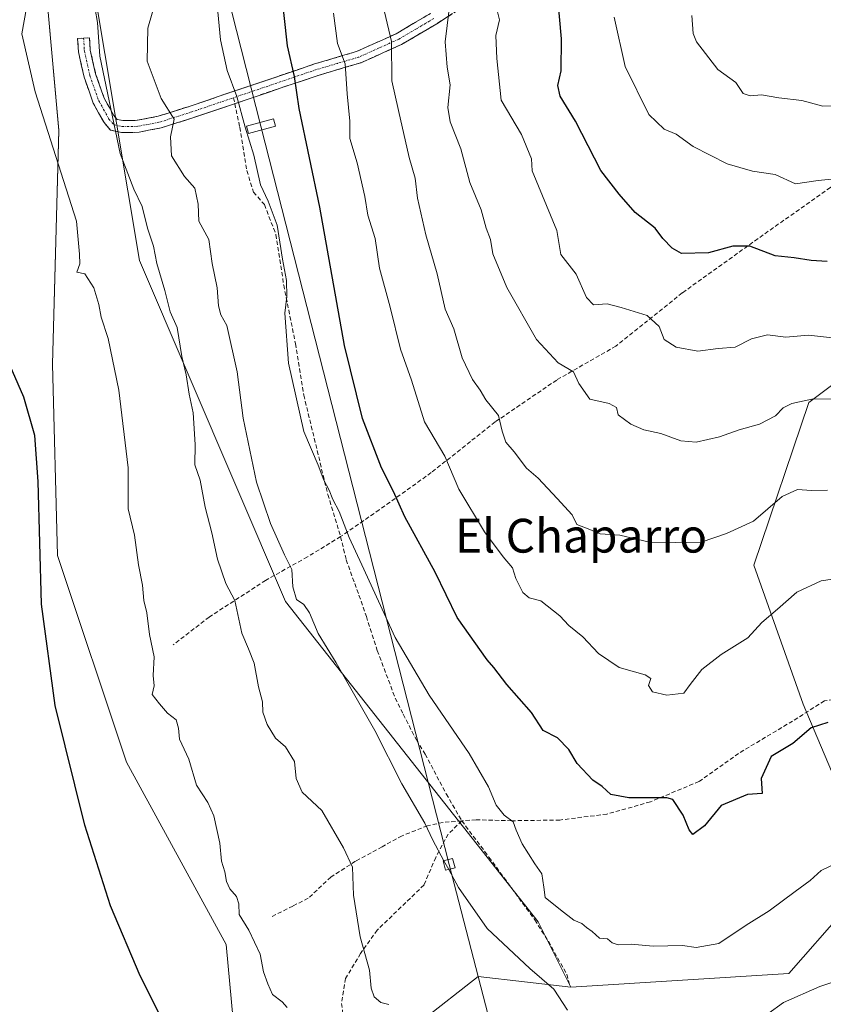
# Model space of a CAD drawing. Units: metres. Extents: x 600715 to 604176, y 4722224 to 4724588.
# Drawn here: x 603314 to 603504, y 4723058 to 4723291 of the extents above; entities that cross this region are included whole.
import ezdxf
from ezdxf.enums import TextEntityAlignment as Align

# ---------------------------------------------------------------- set-up
doc = ezdxf.new("R2010")
doc.units = ezdxf.units.M
doc.header["$MEASUREMENT"] = 0
doc.linetypes.add('TRAZO_Y_PUNTO', pattern=[1, 0.5, -0.25, 0, -0.25])
doc.linetypes.add('TRAZOSX2', pattern=[1.5, 1, -0.5])
for name, color, linetype, lineweight in [('Camino', 19, 'TRAZOSX2', 0), ('Camino Cxs', 19, 'Continuous', 0), ('Camino eje', 19, 'TRAZO_Y_PUNTO', 0), ('Cultivos herbáceos CxS', 92, 'Continuous', 0), ('Curva de nivel maestra', 36, 'Continuous', 30), ('Curva de nivel normal', 36, 'Continuous', 0), ('Matorral CxS', 135, 'Continuous', 0), ('Senda', 19, 'TRAZOSX2', 0), ('Tendido', 6, 'Continuous', 0), ('Texto cartográfico', 19, 'Continuous', 0), ('Torre de tendido Cxs', 19, 'Continuous', 0)]:
    doc.layers.add(name, color=color, linetype=linetype, lineweight=lineweight)
doc.styles.add('Arial', font='txt', dxfattribs={"height": 0.2})

# ---------------------------------------------------------------- blocks, each defined once
blk = doc.blocks.new('*U150')
at = {"layer": 'Cultivos herbáceos CxS', "color": 92, "linetype": 'Continuous', "lineweight": 0}
blk.add_polyline3d([(603576.8003, 4723696.2139, 631.9051), (603539.2181, 4723638.1513, 632.675), (603512.6471, 4723609.0751, 633.2405), (603484.9053, 4723563.8399, 632.5439), (603447.0765, 4723489.2877, 626.549), (603442.2311, 4723479.7385, 625.4957), (603412.4895, 4723453.8613, 614.8406), (603384.5297, 4723449.4275, 605.6543), (603371.1075, 4723443.5105, 600.6738), (603351.7095, 4723369.7605, 589.4693), (603331.5253, 4723299.1953, 585.2895), (603329.8559, 4723298.4621, 584.7916), (603320.6765, 4723294.1909, 582.2944), (603323.3799, 4723264.4433, 581.5896), (603321.8973, 4723209.0701, 577.2159), (603323.1077, 4723163.7691, 576.0664), (603339.4269, 4723114.8423, 577.0383), (603363.0277, 4723071.6713, 578.6565), (603368.3649, 4723013.6797, 573.1681)], dxfattribs=at)
blk = doc.blocks.new('*U178')
at = {"layer": 'Curva de nivel normal', "color": 36, "linetype": 'Continuous', "lineweight": 0}
blk.add_polyline3d([(603507.57, 4723200.9, 615), (603501.74, 4723200.82, 615), (603496.97, 4723199.79, 615), (603494.93, 4723198.71, 615), (603493.11, 4723196.81, 615), (603489.35, 4723194.84, 615), (603484.55, 4723193.54, 615), (603479.9, 4723191.85, 615), (603474.3, 4723190.65, 615), (603470.67, 4723190.96, 615), (603465.97, 4723192.68, 615), (603461.98, 4723193.52, 615), (603458.88, 4723194.91, 615), (603455.84, 4723197.12, 615), (603455.49, 4723198.84, 615), (603453.73, 4723199.77, 615), (603449.16, 4723200.76, 615), (603446.56, 4723204.51, 615), (603445.32, 4723207.26, 615), (603441.62, 4723209.37, 615), (603436.56, 4723214.94, 615), (603429.53, 4723227.24, 615), (603426.15, 4723235.23, 615), (603425.6, 4723238.59, 615), (603424.63, 4723241.31, 615), (603423.42, 4723245.62, 615), (603420.75, 4723252.1, 615), (603418.6, 4723260.03, 615), (603416.07, 4723266.44, 615), (603415.49, 4723269.81, 615), (603416.06, 4723275.18, 615), (603415.39, 4723279.4, 615), (603414.88, 4723285.42, 615), (603415.81, 4723293.15, 615)], dxfattribs=at)

msp = doc.modelspace()

# ---------------------------------------------------------------- linework, layer by layer
at = {"layer": 'Camino', "color": 19, "linetype": 'TRAZOSX2', "lineweight": 0}
for points in [[(603558.51, 4723366.87), (603558.1, 4723366.61), (603555.58, 4723364.99), (603549.38, 4723361.67), (603538.14, 4723353.6), (603532.66, 4723350.4), (603527.07, 4723346.86), (603514.51, 4723338.73), (603507.02, 4723333.5), (603494.78, 4723327.08), (603489.06, 4723324.27), (603484.36, 4723321.65), (603471.1, 4723318.96), (603462.92, 4723316.12), (603454.11, 4723312.43), (603441.8, 4723306.59), (603427.87, 4723299.21), (603412.92, 4723289.69), (603404.55, 4723284.76), (603394.91, 4723280.44), (603384.83, 4723277.46), (603365.05, 4723270.76)], [(603329.27, 4723286.29), (603330.68, 4723286.37), (603330.84, 4723283.44), (603332.11, 4723277.78), (603334.13, 4723272.03), (603336.43, 4723267.93), (603337.19, 4723267.04), (603338.51, 4723266.77), (603340.45, 4723266.73), (603342.06, 4723266.84), (603346.92, 4723267.77), (603354.23, 4723270.09), (603383.97, 4723280.16), (603393.92, 4723283.11), (603403.25, 4723287.28), (603411.44, 4723292.11)], [(603365.05, 4723270.76), (603365.02, 4723270.75), (603355.11, 4723267.39), (603347.61, 4723265.01), (603342.42, 4723264.02), (603340.52, 4723263.89), (603338.2, 4723263.94), (603335.66, 4723264.46), (603334.09, 4723266.3), (603331.54, 4723270.86), (603329.38, 4723277), (603328.02, 4723283.05), (603327.85, 4723286.21), (603329.27, 4723286.29)]]:
    msp.add_lwpolyline(points, dxfattribs=at)
at = {"layer": 'Camino Cxs', "color": 19, "linetype": 'Continuous', "lineweight": 0}
msp.add_polyline3d([(603416.66, 4723292.07, 615.2), (603412.92, 4723289.69, 614.02), (603408.74, 4723287.23, 612.37), (603404.55, 4723284.76, 610.77), (603401.34, 4723283.32, 608.86), (603398.12, 4723281.88, 607.73), (603394.91, 4723280.44, 606.47), (603391.55, 4723279.45, 604.92), (603388.19, 4723278.45, 603.3), (603384.83, 4723277.46, 601.92), (603380.87, 4723276.12, 600.46), (603376.91, 4723274.78, 598.98), (603372.94, 4723273.43, 597.39), (603368.98, 4723272.09, 595.85), (603365.02, 4723270.75, 594.46), (603361.72, 4723269.63, 593.41), (603358.41, 4723268.51, 592.16), (603355.11, 4723267.39, 591.11), (603351.36, 4723266.2, 590.02), (603347.61, 4723265.01, 588.72), (603345.02, 4723264.52, 587.85), (603342.42, 4723264.02, 587.07), (603340.52, 4723263.89, 586.37), (603338.2, 4723263.94, 585.37), (603335.66, 4723264.46, 584.41), (603334.09, 4723266.3, 584.09), (603332.82, 4723268.58, 583.92), (603331.54, 4723270.86, 583.7), (603330.46, 4723273.93, 583.63), (603329.38, 4723277, 583.52), (603328.7, 4723280.03, 583.53), (603328.02, 4723283.05, 583.52), (603327.85, 4723286.21, 583.44), (603330.68, 4723286.37, 584.1), (603330.84, 4723283.44, 584.18), (603331.48, 4723280.61, 584.22), (603332.11, 4723277.78, 584.36), (603333.12, 4723274.91, 584.55), (603334.13, 4723272.03, 584.66), (603336.43, 4723267.93, 585.04), (603337.19, 4723267.04, 585.29), (603338.51, 4723266.77, 585.87), (603340.45, 4723266.73, 586.76), (603342.06, 4723266.84, 587.41), (603346.92, 4723267.77, 588.72), (603350.58, 4723268.93, 589.76), (603354.23, 4723270.09, 591.11), (603358.48, 4723271.53, 592.63), (603362.73, 4723272.97, 594), (603366.98, 4723274.41, 595.37), (603371.22, 4723275.84, 597.09), (603375.47, 4723277.28, 598.64), (603379.72, 4723278.72, 600.09), (603383.97, 4723280.16, 601.82), (603387.29, 4723281.14, 603.38), (603390.6, 4723282.13, 604.95), (603393.92, 4723283.11, 606.22), (603397.03, 4723284.5, 607.55), (603400.14, 4723285.89, 609.06), (603403.25, 4723287.28, 610.43), (603407.35, 4723289.7, 611.98), (603411.44, 4723292.11, 613.73)], dxfattribs=at)
at = {"layer": 'Camino eje', "color": 19, "linetype": 'TRAZO_Y_PUNTO', "lineweight": 0}
for points in [[(603412.18, 4723290.9), (603408.09, 4723288.49), (603403.9, 4723286.02), (603399.24, 4723283.94), (603394.42, 4723281.78), (603389.38, 4723280.29), (603384.4, 4723278.81), (603364.76, 4723272.16)], [(603329.27, 4723286.29), (603329.43, 4723283.25), (603330.75, 4723277.39), (603332.84, 4723271.45), (603333.99, 4723269.4), (603335.26, 4723267.12), (603336.43, 4723265.75), (603338.36, 4723265.36), (603340.49, 4723265.31), (603342.24, 4723265.43), (603347.27, 4723266.39), (603354.67, 4723268.74), (603364.76, 4723272.16)]]:
    msp.add_lwpolyline(points, dxfattribs=at)
at = {"layer": 'Cultivos herbáceos CxS', "color": 92, "linetype": 'Continuous', "lineweight": 0}
for points in [[(603331.53, 4723299.2, 585.29), (603329.86, 4723298.46, 584.79), (603320.68, 4723294.19, 582.29), (603323.38, 4723264.44, 581.59), (603321.9, 4723209.07, 577.22), (603323.11, 4723163.77, 576.07), (603339.43, 4723114.84, 577.04), (603363.03, 4723071.67, 578.66), (603368.36, 4723013.68, 573.17), (603336.04, 4723008.5, 569.65), (603284.72, 4722968.84, 561.23), (603260.58, 4722946.5, 556.79), (603317.93, 4722950.28, 554.85), (603343.12, 4722945.77, 553.35), (603350.76, 4722944.41, 553.56), (603383.06, 4722928.87, 553.52), (603426.53, 4722914.59, 554.3), (603470.83, 4722918.46, 558.41)], [(603409.23, 4723053.57, 585.68), (603422.68, 4723064.14, 588.55), (603444.66, 4723061.55, 590.5), (603496.25, 4723064.86, 590.23), (603509.32, 4723079.67, 591.31), (603514.49, 4723101.66, 593.85), (603516, 4723102.98, 593.92), (603523.52, 4723109.55, 594.78), (603584.56, 4723111.38, 599.51), (603654.93, 4723136.13, 604.6), (603682.09, 4723152.95, 604.61), (603685.97, 4723164.6, 605.4), (603687.75, 4723165.54, 604.95), (603701.21, 4723172.63, 604.89), (603710.54, 4723177.54, 605.43), (603729.93, 4723176.24, 606.38), (603758.5, 4723167.48, 604.92), (603784.25, 4723169.77, 604.89), (603792, 4723203.41, 610.89), (603818.86, 4723219.62, 610.58), (603858.63, 4723243.61, 608.4)], [(603516, 4723102.98, 593.92), (603514.49, 4723101.66, 593.85), (603509.32, 4723079.67, 591.31), (603496.25, 4723064.86, 590.23), (603444.66, 4723061.55, 590.5)], [(603444.66, 4723061.55, 590.5), (603422.68, 4723064.14, 588.55), (603409.23, 4723053.57, 585.68), (603404.57, 4723049.91, 584.58), (603404.57, 4723035.67, 583.11), (603416.52, 4723017.05, 581.5), (603476.12, 4723015.92, 587.12)]]:
    msp.add_polyline3d(points, dxfattribs=at)
at = {"layer": 'Curva de nivel maestra', "color": 36, "linetype": 'Continuous', "lineweight": 30}
for points in [[(603505.55, 4723124.24, 600), (603501.55, 4723123, 600), (603497.21, 4723119.31, 600), (603492.11, 4723116.19, 600), (603489.76, 4723111.02, 600), (603490, 4723107.47, 600), (603486.47, 4723107.23, 600), (603480.28, 4723104.58, 600), (603476.29, 4723099.79, 600), (603473.58, 4723097.72, 600), (603472.69, 4723098.85, 600), (603471.24, 4723102.3, 600), (603468.81, 4723106.02, 600), (603467.36, 4723106.42, 600), (603458.39, 4723106.38, 600), (603454.1, 4723107.22, 600), (603452.1, 4723109.09, 600), (603449.88, 4723110.61, 600), (603446.18, 4723114.57, 600), (603444.18, 4723117.87, 600), (603441.49, 4723120.58, 600), (603438.08, 4723122.39, 600), (603435.37, 4723126.58, 600), (603429.51, 4723133.23, 600), (603426.44, 4723137.29, 600), (603424.82, 4723139.1, 600), (603417.72, 4723149.1, 600), (603412.49, 4723159.8, 600), (603405.34, 4723172.92, 600), (603402.64, 4723178.94, 600), (603399.82, 4723184.51, 600), (603395.31, 4723196.23, 600), (603391.06, 4723213.49, 600), (603385.23, 4723246.25, 600), (603380.34, 4723269.59, 600), (603379.21, 4723277.16, 600), (603377.55, 4723284.48, 600), (603375.92, 4723299.56, 600)], [(603505.36, 4723233.41, 625), (603501.55, 4723233.62, 625), (603497.55, 4723234.24, 625), (603493.01, 4723234.74, 625), (603487.05, 4723237.04, 625), (603483.01, 4723237.05, 625), (603477.24, 4723235.41, 625), (603470.87, 4723235.25, 625), (603468.62, 4723236.58, 625), (603466.42, 4723238.84, 625), (603464.61, 4723241.27, 625), (603459.92, 4723244.96, 625), (603456.11, 4723249.34, 625), (603451.76, 4723254.96, 625), (603445.72, 4723266.63, 625), (603442.1, 4723272.51, 625), (603441.61, 4723275.08, 625), (603442.35, 4723278.54, 625), (603442.46, 4723286.07, 625), (603441.48, 4723296.78, 625)], [(603351.95, 4723045.79, 575), (603342.63, 4723064.27, 575), (603335.66, 4723080.86, 575), (603329.56, 4723099.93, 575), (603322.54, 4723128.28, 575), (603319.26, 4723152.27, 575), (603318.51, 4723181.34, 575), (603317.69, 4723192.22, 575), (603315.12, 4723201.3, 575), (603307.21, 4723219.21, 575)]]:
    msp.add_polyline3d(points, dxfattribs=at)
at = {"layer": 'Curva de nivel normal', "color": 36, "linetype": 'Continuous', "lineweight": 0}
for points in [[(603377.45, 4723056.76, 580), (603376.28, 4723058.13, 580), (603373.99, 4723059.86, 580), (603372.86, 4723062.37, 580), (603371.83, 4723065.2, 580), (603371.11, 4723069.4, 580), (603368.37, 4723075.06, 580), (603366.12, 4723078.82, 580), (603366, 4723081.34, 580), (603365.48, 4723083.05, 580), (603363.89, 4723084.87, 580), (603363.14, 4723086.62, 580), (603362.72, 4723088.9, 580), (603361.95, 4723091.39, 580), (603361.5, 4723095.69, 580), (603360.07, 4723102.12, 580), (603358.7, 4723105.32, 580), (603355.99, 4723109.42, 580), (603354.19, 4723115.56, 580), (603351.96, 4723120.28, 580), (603351.74, 4723122.91, 580), (603351.19, 4723124.84, 580), (603349.1, 4723126.47, 580), (603347.2, 4723128.69, 580), (603345.51, 4723130.91, 580), (603345.99, 4723132.94, 580), (603345.74, 4723135.41, 580), (603345.94, 4723139.83, 580), (603344.86, 4723145.08, 580), (603344.25, 4723150.24, 580), (603343.54, 4723153.1, 580), (603343.18, 4723156.79, 580), (603342.23, 4723161.59, 580), (603341.3, 4723168.57, 580), (603339.82, 4723174.85, 580), (603339.84, 4723184.53, 580), (603337.61, 4723202.96, 580), (603335.11, 4723215.13, 580), (603333.4, 4723220.17, 580), (603332.87, 4723223.22, 580), (603331.66, 4723227.16, 580), (603329.51, 4723230.48, 580), (603327.64, 4723230.88, 580), (603328.35, 4723232.82, 580), (603328.26, 4723235.1, 580), (603327.61, 4723242.92, 580), (603317.8, 4723273.57, 580), (603314.61, 4723287.3, 580), (603316.28, 4723296.61, 580)], [(603414.6, 4723091.53, 590), (603411.96, 4723096.4, 590), (603410.08, 4723100.39, 590), (603404.6, 4723109.72, 590), (603398.24, 4723122.32, 590), (603389.07, 4723138.36, 590), (603384.84, 4723145.3, 590), (603382.76, 4723150.17, 590), (603381.38, 4723152.21, 590), (603379.68, 4723153.36, 590), (603378.85, 4723156.36, 590), (603378.55, 4723160.46, 590), (603376.83, 4723163.94, 590), (603373.52, 4723171.32, 590), (603370.23, 4723181.14, 590), (603367.06, 4723196.28, 590), (603365.61, 4723207.3, 590), (603363.19, 4723218.21, 590), (603361.75, 4723220.76, 590), (603361.18, 4723222.92, 590), (603360.88, 4723227.18, 590), (603359.68, 4723232.93, 590), (603358.89, 4723238.59, 590), (603356.52, 4723242.92, 590), (603356.37, 4723246.97, 590), (603355.6, 4723250.76, 590), (603353.18, 4723253.52, 590), (603350.05, 4723258.41, 590), (603349.83, 4723262.91, 590), (603350.69, 4723267.05, 590), (603347.6, 4723271.99, 590), (603344.34, 4723280.78, 590), (603344.45, 4723288.63, 590), (603346.51, 4723295.84, 590)], [(603360.76, 4723295.92, 595), (603361.7, 4723285.88, 595), (603363.29, 4723278.6, 595), (603365.57, 4723272.49, 595), (603367.56, 4723265.21, 595), (603369.58, 4723258.6, 595), (603371.15, 4723251.5, 595), (603372.96, 4723247.64, 595), (603375.12, 4723242.02, 595), (603376.33, 4723233.9, 595), (603377.35, 4723228.9, 595), (603377.42, 4723225.14, 595), (603376.89, 4723221.17, 595), (603377.82, 4723209.33, 595), (603381.42, 4723193.12, 595), (603384.82, 4723185.19, 595), (603386.19, 4723181.61, 595), (603387.4, 4723179.25, 595), (603388.26, 4723177.07, 595), (603389.8, 4723174.23, 595), (603392.16, 4723168.04, 595), (603395.15, 4723161.61, 595), (603403.05, 4723144.33, 595), (603411.1, 4723130.7, 595), (603420.59, 4723116.92, 595), (603425.18, 4723109.01, 595), (603426.98, 4723104.64, 595), (603428.9, 4723102.28, 595), (603431.03, 4723100.76, 595), (603431.71, 4723098.77, 595), (603433.12, 4723095.51, 595), (603436.09, 4723090.75, 595), (603437.79, 4723088.44, 595), (603438.22, 4723085.28, 595), (603438.54, 4723082.78, 595), (603442.2, 4723079.93, 595), (603445.35, 4723077.41, 595), (603447.23, 4723076.63, 595), (603448.34, 4723075.74, 595), (603449.69, 4723074.76, 595), (603451.41, 4723073.22, 595), (603453.33, 4723073.06, 595), (603454.47, 4723072.05, 595), (603455.88, 4723071.64, 595), (603458.91, 4723071.74, 595), (603464.19, 4723071.29, 595), (603471.07, 4723071.44, 595), (603474.35, 4723070.94, 595), (603479.72, 4723071.95, 595), (603486.19, 4723076.3, 595), (603491.66, 4723079.62, 595), (603497.76, 4723084.25, 595), (603501.36, 4723086.87, 595), (603503.97, 4723089.17, 595), (603507.56, 4723090.92, 595)], [(603401.57, 4723057.46, 585), (603399.63, 4723057.98, 585), (603398.08, 4723059.32, 585), (603397.4, 4723061.35, 585), (603396.98, 4723065.63, 585), (603394.73, 4723073.5, 585), (603393.17, 4723083.39, 585), (603392.94, 4723090, 585), (603390.83, 4723094.59, 585), (603385.71, 4723103.43, 585), (603381.02, 4723107.73, 585), (603379.62, 4723111, 585), (603379.2, 4723115, 585), (603377.1, 4723118.49, 585), (603374.74, 4723120.54, 585), (603372.71, 4723123.76, 585), (603371.71, 4723126.7, 585), (603371.62, 4723129.11, 585), (603370.68, 4723132.66, 585), (603369.62, 4723138.33, 585), (603368.35, 4723141.72, 585), (603366.7, 4723145.4, 585), (603365.1, 4723153.13, 585), (603362.95, 4723157.12, 585), (603360.93, 4723162.88, 585), (603359.64, 4723169.11, 585), (603358.02, 4723175.23, 585), (603356.87, 4723181.59, 585), (603355.6, 4723185.23, 585), (603355.65, 4723190.07, 585), (603355.18, 4723197.53, 585), (603354.26, 4723201.94, 585), (603353.55, 4723206.57, 585), (603352.52, 4723210.88, 585), (603351.44, 4723217.79, 585), (603349.77, 4723221.45, 585), (603348.5, 4723226.52, 585), (603346.62, 4723232.88, 585), (603345.8, 4723237.03, 585), (603344.36, 4723241.24, 585), (603343.16, 4723246.4, 585), (603341.12, 4723250.5, 585), (603337.89, 4723258.94, 585), (603333.1, 4723281.98, 585), (603332.52, 4723289.95, 585), (603331.97, 4723293.12, 585)], [(603400.55, 4723292.46, 610), (603402.2, 4723285.46, 610), (603402.25, 4723276.14, 610), (603403.84, 4723269.1, 610), (603406.37, 4723258.03, 610), (603407.79, 4723253.14, 610), (603408.34, 4723248.36, 610), (603410.34, 4723239.69, 610), (603412.98, 4723230.47, 610), (603414.89, 4723222.12, 610), (603416.95, 4723217.45, 610), (603418.9, 4723210.6, 610), (603421.35, 4723205.42, 610), (603423.16, 4723202.92, 610), (603424.56, 4723200.6, 610), (603427.51, 4723196.93, 610), (603428.41, 4723193.18, 610), (603429.25, 4723190.58, 610), (603431.27, 4723188.3, 610), (603434.14, 4723184.45, 610), (603436.95, 4723182.06, 610), (603441.39, 4723177.29, 610), (603445, 4723173.38, 610), (603446.04, 4723171.09, 610), (603448.72, 4723170.1, 610), (603451.57, 4723168.95, 610), (603456.29, 4723168.58, 610), (603463.26, 4723166.95, 610), (603469.56, 4723166.87, 610), (603475.55, 4723166.92, 610), (603481.55, 4723169.02, 610), (603487.88, 4723171.95, 610), (603494.67, 4723177.75, 610), (603498.35, 4723179.42, 610), (603501.65, 4723179.14, 610), (603505.44, 4723179.25, 610)], [(603512.22, 4723214.71, 620), (603500.91, 4723215.95, 620), (603495.58, 4723215.5, 620), (603491.26, 4723216.05, 620), (603487.47, 4723215.1, 620), (603483.55, 4723213.11, 620), (603479.55, 4723212.82, 620), (603474.72, 4723212.17, 620), (603469.58, 4723213.12, 620), (603466.75, 4723214.93, 620), (603465.59, 4723218.01, 620), (603462.73, 4723220.61, 620), (603456.56, 4723222.49, 620), (603453.23, 4723223.36, 620), (603450.06, 4723223.14, 620), (603448.37, 4723224.9, 620), (603445.95, 4723230.38, 620), (603442.25, 4723235.06, 620), (603441.36, 4723240.76, 620), (603435.53, 4723254.89, 620), (603435.31, 4723257.67, 620), (603432.99, 4723263.46, 620), (603428.13, 4723271.6, 620), (603427.16, 4723281.47, 620), (603426.92, 4723286.89, 620), (603427.76, 4723290.57, 620), (603427.23, 4723292.85, 620)], [(603388.44, 4723292.19, 605), (603389.41, 4723285, 605), (603391.24, 4723280.19, 605), (603391.69, 4723273.1, 605), (603392.29, 4723266.63, 605), (603392.28, 4723262.52, 605), (603394.06, 4723256.72, 605), (603395.89, 4723248.81, 605), (603396.61, 4723244.37, 605), (603398.29, 4723238.81, 605), (603399.36, 4723231.8, 605), (603401.84, 4723222.6, 605), (603404.33, 4723212.62, 605), (603406.92, 4723205.28, 605), (603410, 4723195.39, 605), (603414.78, 4723187.27, 605), (603418.1, 4723179.5, 605), (603424.24, 4723169.4, 605), (603428.6, 4723163.49, 605), (603430.84, 4723160.89, 605), (603431.64, 4723158.32, 605), (603433.3, 4723155.02, 605), (603434.78, 4723153.75, 605), (603437.58, 4723153.02, 605), (603442.06, 4723149.49, 605), (603444.17, 4723147.22, 605), (603447.48, 4723144.53, 605), (603451.17, 4723140.55, 605), (603456.13, 4723137.25, 605), (603462.28, 4723135.56, 605), (603463.63, 4723134.68, 605), (603463.02, 4723133.02, 605), (603464, 4723131.52, 605), (603467.39, 4723130.73, 605), (603471.44, 4723131.21, 605), (603472.88, 4723133.28, 605), (603475.68, 4723136.81, 605), (603480.22, 4723140.33, 605), (603486.55, 4723144.26, 605), (603489.88, 4723147.91, 605), (603493.63, 4723151.04, 605), (603498.19, 4723155.07, 605), (603503.98, 4723157.82, 605), (603510.91, 4723158.83, 605)], [(603507.22, 4723252.93, 630), (603503.23, 4723252.58, 630), (603497.83, 4723251.8, 630), (603493.04, 4723254, 630), (603487.68, 4723254.79, 630), (603481.7, 4723256.53, 630), (603473.65, 4723260.6, 630), (603469.61, 4723263.56, 630), (603466.78, 4723264.71, 630), (603463.15, 4723268.16, 630), (603457.53, 4723279.59, 630), (603454.9, 4723291.25, 630)], [(603509.53, 4723270.35, 635), (603504.34, 4723270.14, 635), (603499.33, 4723271.47, 635), (603493.88, 4723272.11, 635), (603489.8, 4723272.83, 635), (603487.16, 4723272.58, 635), (603485.46, 4723273.16, 635), (603483.72, 4723275.76, 635), (603479.49, 4723278.86, 635), (603474.38, 4723285.42, 635), (603473.63, 4723287.4, 635), (603473.28, 4723291.65, 635)], [(603415.72, 4723089.45, 590), (603414.6, 4723091.53, 590)], [(603443.83, 4723056.12, 590), (603440.62, 4723061.09, 590), (603434.95, 4723066.02, 590), (603424.83, 4723075.46, 590), (603418.02, 4723085.21, 590), (603415.72, 4723089.45, 590)], [(603575.61, 4723054.62, 590), (603568.89, 4723060.23, 590), (603567.53, 4723062.82, 590), (603568.06, 4723064.63, 590), (603565.14, 4723065.24, 590), (603552.05, 4723065.23, 590), (603540.43, 4723063.51, 590), (603537.4, 4723063.99, 590), (603535.77, 4723066.94, 590), (603533.26, 4723068.76, 590), (603529.21, 4723069.21, 590), (603520.79, 4723067.54, 590), (603503.66, 4723061.72, 590), (603494.99, 4723057.94, 590), (603491.35, 4723055.26, 590)]]:
    msp.add_polyline3d(points, dxfattribs=at)
at = {"layer": 'Matorral CxS', "color": 135, "linetype": 'Continuous', "lineweight": 0}
for points in [[(603331.53, 4723299.2, 585.29), (603329.86, 4723298.46, 584.79), (603320.68, 4723294.19, 582.29), (603323.38, 4723264.44, 581.59), (603321.9, 4723209.07, 577.22), (603323.11, 4723163.77, 576.07), (603339.43, 4723114.84, 577.04), (603363.03, 4723071.67, 578.66), (603368.36, 4723013.68, 573.17), (603336.04, 4723008.5, 569.65), (603284.72, 4722968.84, 561.23), (603260.58, 4722946.5, 556.79), (603317.93, 4722950.28, 554.85), (603343.12, 4722945.77, 553.35), (603350.76, 4722944.41, 553.56), (603383.06, 4722928.87, 553.52), (603426.53, 4722914.59, 554.3), (603470.83, 4722918.46, 558.41)], [(603368.36, 4723013.68, 573.17), (603363.03, 4723071.67, 578.66), (603339.43, 4723114.84, 577.04), (603323.11, 4723163.77, 576.07), (603321.9, 4723209.07, 577.22), (603323.38, 4723264.44, 581.59), (603320.68, 4723294.19, 582.29), (603329.86, 4723298.46, 584.79), (603331.53, 4723299.2, 585.29), (603342.51, 4723233.64, 584.31), (603377.08, 4723152.86, 588.76), (603436.9, 4723077.08, 592.85), (603444.66, 4723061.55, 590.5), (603422.68, 4723064.14, 588.55), (603409.23, 4723053.57, 585.68)], [(603631.49, 4723293.37, 632.59), (603614.96, 4723245.85, 627.76), (603600.5, 4723214.86, 622.66), (603586.44, 4723197.1, 618.22), (603580.73, 4723204.8, 620.2), (603558.75, 4723222.66, 625.62), (603531.27, 4723222.66, 623.79), (603501.04, 4723199.99, 613.92), (603487.99, 4723161.52, 607.09), (603499.67, 4723128.55, 600.14), (603507.22, 4723110.68, 596.62), (603516, 4723102.98, 593.92), (603514.49, 4723101.66, 593.85), (603509.32, 4723079.67, 591.31), (603496.25, 4723064.86, 590.23), (603444.66, 4723061.55, 590.5), (603444.66, 4723061.55, 590.5), (603436.9, 4723077.08, 592.85), (603377.08, 4723152.86, 588.76), (603342.51, 4723233.64, 584.31), (603331.53, 4723299.2, 585.29)], [(603331.53, 4723299.2, 585.29), (603342.51, 4723233.64, 584.31), (603377.08, 4723152.86, 588.76), (603436.9, 4723077.08, 592.85), (603444.66, 4723061.55, 590.5)], [(603331.53, 4723299.2, 585.29), (603342.51, 4723233.64, 584.31), (603377.08, 4723152.86, 588.76), (603436.9, 4723077.08, 592.85), (603444.66, 4723061.55, 590.5)], [(603507.22, 4723110.68, 596.62), (603499.67, 4723128.55, 600.14), (603487.99, 4723161.52, 607.09), (603501.04, 4723199.99, 613.92), (603531.27, 4723222.66, 623.79)], [(603586.44, 4723197.1, 618.22), (603580.73, 4723204.8, 620.2), (603558.75, 4723222.66, 625.62), (603531.27, 4723222.66, 623.79), (603501.04, 4723199.99, 613.92), (603487.99, 4723161.52, 607.09), (603499.67, 4723128.55, 600.14), (603507.22, 4723110.68, 596.62), (603516, 4723102.98, 593.92)], [(603586.44, 4723197.1, 618.22), (603580.73, 4723204.8, 620.2), (603558.75, 4723222.66, 625.62), (603531.27, 4723222.66, 623.79), (603501.04, 4723199.99, 613.92), (603487.99, 4723161.52, 607.09), (603499.67, 4723128.55, 600.14), (603507.22, 4723110.68, 596.62), (603516, 4723102.98, 593.92)], [(603516, 4723102.98, 593.92), (603514.49, 4723101.66, 593.85), (603509.32, 4723079.67, 591.31), (603496.25, 4723064.86, 590.23), (603444.66, 4723061.55, 590.5)], [(603444.66, 4723061.55, 590.5), (603422.68, 4723064.14, 588.55), (603409.23, 4723053.57, 585.68), (603404.57, 4723049.91, 584.58), (603404.57, 4723035.67, 583.11), (603416.52, 4723017.05, 581.5), (603476.12, 4723015.92, 587.12)]]:
    msp.add_polyline3d(points, dxfattribs=at)
at = {"layer": 'Senda', "color": 19, "linetype": 'TRAZOSX2', "lineweight": 0}
for points in [[(603364.76, 4723272.16), (603365.05, 4723270.76)], [(603365.05, 4723270.76), (603366.24, 4723265.19), (603367.92, 4723254.9), (603369.51, 4723249.81), (603372.08, 4723246.85), (603374.82, 4723239.78), (603376.65, 4723227.79), (603379.44, 4723213.97), (603381.41, 4723201.74), (603387.1, 4723178.2), (603390.14, 4723168.25)], [(603525.44, 4723265.39), (603521.16, 4723262.56), (603506.12, 4723250.93), (603489, 4723238.82), (603471.04, 4723225.94), (603455.34, 4723213.36), (603441.31, 4723205.33), (603426.73, 4723195.4), (603411.6, 4723183.4), (603399.28, 4723174.62), (603390.14, 4723168.25)], [(603390.14, 4723168.25), (603382.25, 4723163.45), (603372.37, 4723157.9), (603359.01, 4723149.21), (603350.45, 4723142.63)], [(603390.14, 4723168.25), (603391.45, 4723162.76), (603394.48, 4723154.37), (603396.22, 4723149.32), (603398.82, 4723141.26), (603403.06, 4723130.04), (603404.97, 4723126.18), (603408.08, 4723120.11), (603410.14, 4723116.77), (603413.63, 4723110.18), (603415.16, 4723107.35), (603418.84, 4723100.95)], [(603540.87, 4723131.41), (603531.73, 4723131.53), (603519.83, 4723131.55), (603512.74, 4723130.74), (603504.72, 4723129.37), (603497.19, 4723124.59), (603484.39, 4723116.94), (603474.99, 4723110.27), (603463.49, 4723105.46), (603453.21, 4723102.56), (603442.07, 4723101.16), (603430.64, 4723100.99), (603422.22, 4723101.22), (603418.84, 4723100.95)], [(603418.84, 4723100.95), (603415.61, 4723097.83), (603412.65, 4723092.3), (603409.88, 4723085.78), (603398.82, 4723075.11), (603394.87, 4723069.58), (603391.32, 4723063.66), (603390.33, 4723057.73), (603391.51, 4723049.24), (603391.12, 4723041.53), (603389.54, 4723037.78), (603384.21, 4723028.89), (603380.65, 4723023.56), (603376.5, 4723021.39), (603370.18, 4723019.41), (603369.39, 4723017.44), (603371.76, 4723013.88), (603374.01, 4723008.79)], [(603418.84, 4723100.95), (603414.39, 4723100.6), (603410.71, 4723099.82), (603404.67, 4723097.41), (603399.97, 4723094.83), (603393.66, 4723091.39), (603387.82, 4723087.66), (603382.47, 4723082.62), (603378.8, 4723080.8), (603373.9, 4723078.31)], [(603418.84, 4723100.95), (603425.26, 4723092.39), (603436.13, 4723077.49), (603439.33, 4723072.45), (603443.68, 4723064.64), (603444.46, 4723061.81)]]:
    msp.add_lwpolyline(points, dxfattribs=at)
at = {"layer": 'Tendido', "color": 6, "linetype": 'Continuous', "lineweight": 0}
msp.add_polyline3d([(603035.75, 4724571.85, 483.93), (603119.53, 4724245.97, 603.96), (603285.45, 4723602.5, 604.54), (603371.27, 4723265.41, 596.17), (603415.82, 4723090.66, 590.03), (603511.36, 4722721.8, 567.71), (603573.25, 4722480.93, 522.13), (603627.62, 4722266.8, 494.83)], dxfattribs=at)
at = {"layer": 'Torre de tendido Cxs', "color": 19, "linetype": 'Continuous', "lineweight": 0}
msp.add_lwpolyline([(603368.34, 4723263.67), (603374.68, 4723265.41), (603374.2, 4723267.15), (603367.86, 4723265.41), (603368.34, 4723263.67)], dxfattribs=at)
for points in [[(603368.34, 4723263.67, 594.99), (603367.86, 4723265.41, 594.96), (603374.2, 4723267.15, 597.21), (603374.68, 4723265.41, 597.18), (603368.34, 4723263.67, 594.99)], [(603415, 4723089.26, 589.68), (603414.42, 4723091.48, 589.8), (603416.64, 4723092.07, 590.36), (603417.23, 4723089.84, 590.26), (603415, 4723089.26, 589.68)]]:
    msp.add_polyline3d(points, close=True, dxfattribs=at)
msp.add_polyline3d([(603415, 4723089.26, 590.36), (603417.23, 4723089.84, 590.36), (603416.64, 4723092.07, 590.36), (603414.42, 4723091.48, 590.36), (603415, 4723089.26, 590.36)], dxfattribs=at)

# ---------------------------------------------------------------- block references
at = {"layer": 'Cultivos herbáceos CxS', "color": 92, "linetype": 'Continuous', "lineweight": 0}
msp.add_blockref('*U150', (0, 0), dxfattribs=at)
at = {"layer": 'Curva de nivel normal', "color": 36, "linetype": 'Continuous', "lineweight": 0}
msp.add_blockref('*U178', (0, 0), dxfattribs=at)

# ---------------------------------------------------------------- texts
at = {"layer": 'Texto cartográfico', "color": 19, "linetype": 'Continuous', "lineweight": 0, "style": 'Arial'}
msp.add_text('El Chaparro', height=8, dxfattribs=at).set_placement((603447.09, 4723168.47), align=Align.MIDDLE_CENTER)

doc.saveas('drawing.dxf')
